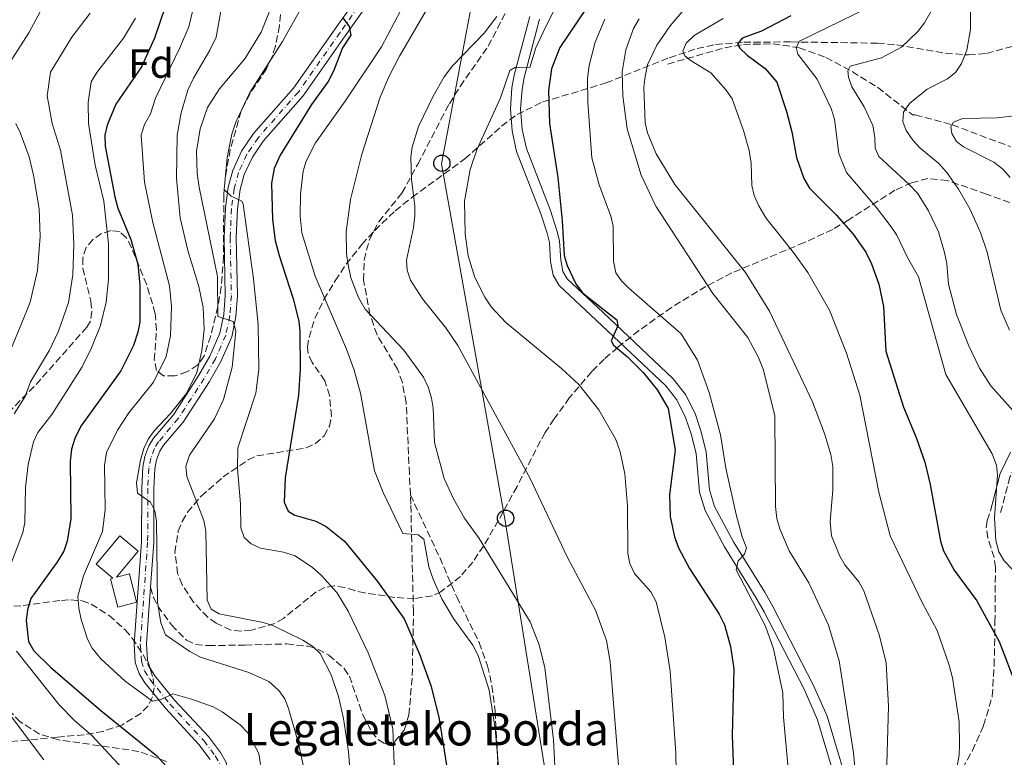
# Model space of a CAD drawing. Units: metres. Extents: x 616970 to 620401, y 4771076 to 4773448.
# Drawn here: x 618678 to 618920, y 4773021 to 4773201 of the extents above; entities that cross this region are included whole.
import ezdxf
from ezdxf.enums import TextEntityAlignment as Align

# ---------------------------------------------------------------- set-up
doc = ezdxf.new("R2010")
doc.units = ezdxf.units.M
doc.header["$MEASUREMENT"] = 0
doc.linetypes.add('DGN Style 3', pattern=[2.435891, 1.739922, -0.695969])
doc.linetypes.add('DGN Style 4', pattern=[2.785615, 1.391938, -0.695969, 0.00174, -0.695969])
for name, color, linetype, lineweight in [('Barranco lineal', 142, 'DGN Style 3', 13), ('Camino', 7, 'DGN Style 3', 0), ('Curva de nivel directora', 30, 'Continuous', 30), ('Curva de nivel intermedia', 30, 'Continuous', 0), ('Edificio', 1, 'Continuous', 13), ('Eje pista sin pavimentar', 7, 'DGN Style 4', 0), ('Etiqueta de zona arbolada', 92, 'Continuous', 0), ('Línea de pista pavimentada', 7, 'Continuous', 0), ('Línea de pista sin pavimentar', 7, 'Continuous', 0), ('Línea telefónica', 7, 'Continuous', 0), ('Margen derecho', 7, 'Continuous', 0), ('pavimentado', 23, 'Continuous', 0), ('Poste telefónico', 7, 'Continuous', 0), ('Senda', 7, 'DGN Style 3', 0), ('Texto de Borda', 7, 'Continuous', 0), ('Zona arbolada', 92, 'DGN Style 3', 0)]:
    doc.layers.add(name, color=color, linetype=linetype, lineweight=lineweight)
doc.styles.add('Style-Arial', font='arial.ttf')

# ---------------------------------------------------------------- blocks, each defined once
blk = doc.blocks.new('5PTT')
at = {"layer": 'Poste telefónico', "color": 7, "linetype": 'Continuous', "lineweight": 30}
blk.add_circle((0, 0), 0.2, dxfattribs=at)

msp = doc.modelspace()

# ---------------------------------------------------------------- linework, layer by layer
at = {"layer": 'Barranco lineal', "color": 142, "linetype": 'DGN Style 3', "lineweight": 13}
msp.add_polyline3d([(618837.23, 4773190.58, 458.26), (618851.21, 4773194.54, 451.6), (618855.8, 4773195.4, 449.8), (618863.02, 4773195.52, 447.52), (618869.46, 4773194.59, 444.96), (618876.06, 4773192.19, 442.13), (618882.48, 4773188.72, 439.66), (618888.8, 4773184.82, 437.31), (618897.33, 4773178.09, 434.46), (618897.95, 4773178.1, 433.5), (618907.02, 4773175.7, 430.08), (618921.38, 4773170.3, 424.33)], dxfattribs=at)
at = {"layer": 'Camino', "color": 7, "linetype": 'DGN Style 3', "lineweight": 0}
msp.add_polyline3d([(618924.5, 4773095.36, 441.92), (618923.51, 4773094.07, 442.55), (618921.21, 4773089.28, 443.79), (618918.85, 4773080.31, 444.48)], dxfattribs=at)
at = {"layer": 'Curva de nivel directora', "color": 30, "linetype": 'Continuous', "lineweight": 30, "flags": 128}
for points, elevation in [([(618821.61, 4773210.81), (618810.71, 4773194.67), (618808.71, 4773189.37), (618807.98, 4773184.07), (618808.18, 4773176.03), (618810.27, 4773162.72), (618811.34, 4773152.08), (618811.82, 4773143.58), (618812.56, 4773141.19), (618814.66, 4773136.65), (618816.29, 4773134.43), (618824.71, 4773127.81), (618824.99, 4773126.38), (618823.37, 4773122.71), (618823.91, 4773121.6), (618827.39, 4773118.77), (618831.19, 4773114.93), (618834.69, 4773110.56), (618837.31, 4773106.09), (618839.09, 4773095.88), (618837.7, 4773084.91), (618837.86, 4773079.57), (618838.88, 4773074.58), (618839.89, 4773071.88), (618842.58, 4773066.86), (618849.89, 4773055.66), (618851.12, 4773052.99), (618852.65, 4773047.7), (618853.45, 4773042.24), (618853.08, 4773025.85), (618853.89, 4773004.22)], 475), ([(618713.89, 4773204.61), (618711.29, 4773196.92), (618708.06, 4773189.89), (618701.8, 4773180.76), (618699.68, 4773175.59), (618699.11, 4773173.16), (618699.19, 4773170.47), (618701.52, 4773158.03), (618702.3, 4773155.22), (618705.45, 4773147.52), (618707.22, 4773141.47), (618707.71, 4773136.36), (618707.65, 4773127.24), (618707.22, 4773124.78), (618706.09, 4773121.54), (618703.02, 4773115.34), (618693.18, 4773101.74), (618691.74, 4773098.76), (618690.94, 4773096.12), (618690.59, 4773093.19), (618690.73, 4773079.04), (618689.87, 4773073.55), (618689, 4773071.1), (618687.3, 4773068.29), (618680.9, 4773059.43), (618680.07, 4773056.67), (618679.78, 4773054.07), (618680.33, 4773048.96), (618681.63, 4773046.65), (618685.77, 4773042.6), (618698.1, 4773032.03), (618711.8, 4773020.93), (618714.14, 4773018.34)], 525), ([(618757.47, 4773201.93), (618759.08, 4773199.76), (618759.42, 4773197.67), (618757.41, 4773194.58), (618755.21, 4773188.82), (618753.89, 4773186.29), (618749.84, 4773180.67), (618742.08, 4773168.19), (618740.66, 4773164.92), (618739.99, 4773161.35), (618740.23, 4773152.46), (618740.91, 4773147.28), (618741.83, 4773143.58), (618745.34, 4773132.96), (618746.67, 4773127.49), (618746.92, 4773124.94), (618747, 4773115.72), (618746.65, 4773109.31), (618743.3, 4773089.06), (618743.08, 4773083.08), (618744.05, 4773080.9), (618745.74, 4773079.88), (618750.86, 4773078.42), (618753.43, 4773077.13), (618757.89, 4773073.5), (618765.99, 4773063.65), (618772.54, 4773054.48), (618776.32, 4773045.8), (618779.05, 4773038.09), (618781.08, 4773030.34), (618783.34, 4773016.09)], 500), ([(618867.46, 4773202.42), (618860.27, 4773198.68), (618855.47, 4773196.89), (618854.38, 4773195.43), (618854.89, 4773194.47), (618856.72, 4773192.76), (618861.1, 4773189.46), (618864, 4773186.15), (618866.41, 4773178.91), (618867.69, 4773173.98), (618868.84, 4773167.64), (618870.59, 4773162.54), (618871.99, 4773160.15), (618878.53, 4773153.6), (618882.74, 4773148.85), (618885.83, 4773144.46), (618887.2, 4773141.59), (618889, 4773136.59), (618890.17, 4773131.11), (618890.77, 4773120.18), (618895.06, 4773106.41), (618898.2, 4773098.97), (618900.3, 4773092.9), (618901.67, 4773087.43), (618904.16, 4773073.54), (618904.92, 4773071.15), (618907.55, 4773066.4), (618913.08, 4773058.91), (618918.59, 4773048.96), (618922.94, 4773037.6)], 450)]:
    msp.add_lwpolyline(points, dxfattribs=dict(at, elevation=elevation))
at = {"layer": 'Curva de nivel intermedia', "color": 30, "linetype": 'Continuous', "lineweight": 0, "flags": 128}
for points, elevation in [([(618820.49, 4773226.03), (618807.28, 4773199.8), (618804.87, 4773194.59), (618803.35, 4773189.7), (618799.84, 4773189.8), (618798.48, 4773189), (618796.16, 4773182.29), (618790.34, 4773169.5), (618788.71, 4773164.7), (618787.39, 4773156.96), (618787.51, 4773148.96), (618788.25, 4773143.56), (618789.91, 4773138.22), (618792.33, 4773133.35), (618793.94, 4773130.95), (618797.53, 4773127.14), (618811.19, 4773115.9), (618815.37, 4773111.97), (618820.31, 4773105.77), (618824.49, 4773098.46), (618825.57, 4773095.45), (618826.7, 4773090.03), (618827.34, 4773082.24), (618827.46, 4773070.48), (618827.91, 4773068.02), (618829.07, 4773065.62), (618833.04, 4773061.07), (618834.39, 4773058.67), (618836.55, 4773050), (618837.79, 4773041.65), (618839.2, 4773021.5), (618840.16, 4772968.26)], 480), ([(618785.67, 4773216.92), (618771.41, 4773192.51), (618768.74, 4773187.42), (618766.63, 4773182.47), (618762.17, 4773168.49), (618759.39, 4773157.32), (618758.34, 4773149.38), (618758.4, 4773144.14), (618758.79, 4773141.35), (618759.49, 4773138.15), (618761.3, 4773133.31), (618762.95, 4773130.48), (618772.46, 4773120.35), (618777.27, 4773113.75), (618778.49, 4773111.15), (618779.25, 4773108.61), (618779.67, 4773106.14), (618779.95, 4773097.75), (618782.37, 4773088.9), (618784.69, 4773083.92), (618787.34, 4773079.2), (618790.97, 4773074.17), (618803.48, 4773053.72), (618805.71, 4773048.12), (618807.04, 4773042.45), (618809.21, 4773024.79), (618809.76, 4773013.53)], 490), ([(618722.86, 4773213.11), (618719.73, 4773199.73), (618717.44, 4773194.37), (618711.51, 4773182.18), (618710.32, 4773178.4), (618708.83, 4773175.77), (618707.96, 4773173.13), (618708.85, 4773161.56), (618710.89, 4773151.74), (618714.94, 4773136.19), (618715.45, 4773131.11), (618715.2, 4773123.89), (618714.14, 4773118.85), (618711.06, 4773112.54), (618704.94, 4773104.98), (618702.16, 4773100.73), (618699.5, 4773095.28), (618699.01, 4773092.07), (618699.17, 4773081.34), (618698.47, 4773075.87), (618693.86, 4773065.02), (618692.47, 4773060.07), (618692.66, 4773057.08), (618693.24, 4773054.28), (618694.82, 4773049.53), (618695.96, 4773047.31), (618698.1, 4773044.67), (618704.07, 4773039.2), (618710.76, 4773034.27), (618713.05, 4773034.81), (618715.77, 4773036.05), (618720.31, 4773034.81), (618725.64, 4773032.86), (618727.84, 4773031.68), (618732.29, 4773028.45), (618734.18, 4773026.52), (618736.87, 4773021.45), (618737.31, 4773018.71)], 520), ([(618776.31, 4773212.58), (618766.96, 4773194.83), (618758.1, 4773181.51), (618750.77, 4773171.28), (618748.52, 4773166.77), (618747.77, 4773164.27), (618747.11, 4773158.66), (618747.05, 4773153.23), (618747.44, 4773149.18), (618750.73, 4773138.56), (618758.42, 4773120.62), (618760.27, 4773115.48), (618761.79, 4773109.81), (618765.29, 4773090.82), (618767.4, 4773085.45), (618772.25, 4773075.44), (618776.01, 4773075.08), (618777.33, 4773073.99), (618778.6, 4773067.26), (618779.62, 4773064.19), (618781.78, 4773059.41), (618784.67, 4773054.59), (618789.4, 4773048.05), (618790.7, 4773045.51), (618793.37, 4773037), (618794.86, 4773027.6), (618796.13, 4773013.62)], 495), ([(618728.88, 4773210.9), (618726.37, 4773197.21), (618724.87, 4773193.97), (618720.81, 4773187.14), (618719.46, 4773184.13), (618717.78, 4773178.61), (618716.82, 4773173.1), (618716.68, 4773162.48), (618717.59, 4773152.89), (618719.42, 4773144.8), (618722.17, 4773136.01), (618723.23, 4773130.86), (618723.44, 4773125.49), (618722.88, 4773120.21), (618721.64, 4773114.87), (618719.1, 4773109.75), (618715.19, 4773104.88), (618711.26, 4773100.7), (618709.72, 4773098.52), (618708.67, 4773096.25), (618707.85, 4773093.41), (618706.88, 4773087.81), (618707.09, 4773085.32), (618710.29, 4773083.08), (618711.37, 4773080.94), (618711.73, 4773078.46), (618712.04, 4773058.57), (618712.83, 4773053.51), (618713.96, 4773050.59), (618719.92, 4773046.43), (618722.53, 4773045.1), (618734.43, 4773041.31), (618739.37, 4773039.1), (618741.82, 4773036.91), (618743.23, 4773034.84), (618744.17, 4773032.52), (618746.53, 4773024.22), (618750.05, 4773008.11)], 515), ([(618684.36, 4773205.51), (618680.39, 4773198.24), (618675.74, 4773190.94)], 540), ([(618740.05, 4773204.97), (618737.46, 4773198.37), (618733.4, 4773191.84), (618727.2, 4773184.53), (618724.28, 4773179.89), (618722.46, 4773174.66), (618721.55, 4773169.2), (618721.75, 4773163.69), (618722.23, 4773160.39), (618726.73, 4773138.46), (618726.82, 4773128.64), (618730.57, 4773127.46), (618731.2, 4773125.01), (618730.35, 4773116.2), (618728.24, 4773108.31), (618725.96, 4773103.57), (618719.86, 4773094.67), (618718.97, 4773091.96), (618719.24, 4773089.39), (618723.35, 4773078.64), (618723.87, 4773076), (618724.16, 4773059.04), (618725.18, 4773056.83), (618727.16, 4773055.68), (618737.92, 4773053.62), (618740.29, 4773052.83), (618747.67, 4773049.26), (618750.12, 4773047.72), (618751.93, 4773046), (618754.6, 4773040.71), (618756.4, 4773035.46), (618757.69, 4773030.06), (618758.89, 4773021.88), (618760.68, 4772999.46)], 510), ([(618747.99, 4773205.58), (618742.7, 4773196.11), (618734.66, 4773183.62), (618731.25, 4773176.29), (618730.28, 4773173.4), (618729.09, 4773167.67), (618728.36, 4773159.83), (618730.1, 4773158.13), (618732.67, 4773156.9), (618732.99, 4773156.24), (618735.6, 4773137.9), (618736.71, 4773126.71), (618736.88, 4773115.65), (618736.17, 4773109.85), (618731.76, 4773096.41), (618731.62, 4773091.29), (618732.35, 4773082.73), (618732.45, 4773076.79), (618733.31, 4773074.46), (618735, 4773072.84), (618737.3, 4773071.85), (618742.95, 4773070.87), (618745.78, 4773069.93), (618750.04, 4773067.04), (618752.17, 4773065.22), (618755.99, 4773060.92), (618758.78, 4773056.39), (618763.74, 4773046.12), (618767.83, 4773035.65), (618769.73, 4773027.5), (618770.34, 4773012.64)], 505), ([(618841.57, 4773204.35), (618837.84, 4773199.99), (618834.53, 4773195.2), (618832.27, 4773190.37), (618831.7, 4773187.55), (618831.4, 4773184.89), (618831.73, 4773176.19), (618832.26, 4773173.74), (618834.37, 4773168.55), (618839, 4773161.04), (618856.31, 4773139.4), (618862.21, 4773129.92), (618872.72, 4773107.71), (618875.7, 4773099.91), (618877.25, 4773094.76), (618877.72, 4773091.83), (618877.75, 4773086.2), (618877.09, 4773078.26), (618877.4, 4773074.81), (618879.44, 4773069.86), (618880.72, 4773067.72), (618884.12, 4773063.52), (618885.36, 4773061.35), (618889.23, 4773050.35), (618890.84, 4773043.67), (618891.39, 4773033.01), (618890.93, 4773016.04)], 460), ([(618886.47, 4773204.47), (618869.6, 4773196.2), (618868.75, 4773194.65), (618869.17, 4773193.02), (618873.94, 4773186.88), (618877.33, 4773179.71), (618878.12, 4773177.06), (618879.23, 4773168.63), (618881.1, 4773163.98), (618888.41, 4773155.45), (618892.07, 4773150.64), (618893.48, 4773148.57), (618896.05, 4773143.11), (618898.81, 4773138.37), (618905.46, 4773114.42), (618916.88, 4773094.94), (618917.91, 4773092.21), (618918.14, 4773089.72), (618917.45, 4773079.23), (618917.73, 4773073.68), (618918.5, 4773070.88), (618919.76, 4773068.73), (618921.84, 4773066.55)], 445), ([(618902.84, 4773205.24), (618900.23, 4773200.7), (618898.61, 4773198.6), (618894.58, 4773194.7), (618889.67, 4773192.08), (618881.98, 4773190.02), (618881.41, 4773188.9), (618881.63, 4773187.33), (618882.45, 4773184.97), (618885.41, 4773180.06), (618887.55, 4773175.5), (618888.07, 4773172.64), (618888.11, 4773169.96), (618889.06, 4773167.88), (618896.5, 4773161.06), (618898.49, 4773158.87), (618901.2, 4773154.55), (618903.68, 4773149.39), (618905.13, 4773144.31), (618905.7, 4773141.63), (618906.17, 4773136.6), (618908.12, 4773129.11), (618911.07, 4773121.6), (618913.75, 4773115.98), (618916.5, 4773111.63), (618927.49, 4773099.37)], 440), ([(618921.14, 4773125.3), (618919.01, 4773130.22), (618915.66, 4773144.41), (618914, 4773149.26), (618911.38, 4773155.07), (618908.6, 4773159.87), (618905.72, 4773163.99), (618903.79, 4773166.18), (618899.07, 4773170.03), (618897.42, 4773171.91), (618895.75, 4773174.3), (618894.93, 4773176.52), (618895.09, 4773178.74), (618896.56, 4773180.86), (618900.89, 4773184.39), (618905.88, 4773186.92), (618907.83, 4773188.49), (618909.3, 4773190.68), (618910.65, 4773193.97), (618911.53, 4773199.09), (618911.51, 4773204.65)], 435), ([(618706.62, 4773201.85), (618703.63, 4773196.9), (618697.14, 4773188.49), (618695.73, 4773186.24), (618694.96, 4773181.12), (618695.04, 4773175.96), (618696.74, 4773165.73), (618698.8, 4773156.97), (618700, 4773146.45), (618699.95, 4773137.75), (618699.37, 4773132.13), (618698.03, 4773126.46), (618695.82, 4773121), (618693.53, 4773116.34), (618686.09, 4773104.58), (618682.66, 4773100.18), (618681.6, 4773097.92), (618680.27, 4773092.33), (618679.61, 4773086.73), (618679.47, 4773078.15), (618678.92, 4773075.65), (618674.96, 4773065.05)], 530), ([(618695.51, 4773203.02), (618691.02, 4773197.18), (618685.74, 4773188.59), (618684.95, 4773182.81), (618686.12, 4773175.98), (618688.17, 4773169.48), (618691.17, 4773153.52), (618691.47, 4773146.37), (618691.24, 4773138.86), (618690.14, 4773132.12), (618687.71, 4773125.04), (618685.51, 4773120.35), (618680.82, 4773112.58), (618679.55, 4773109.01), (618676.83, 4773104.81)], 535), ([(618795.26, 4773202.26), (618792.15, 4773198.19), (618784.37, 4773190.15), (618782.34, 4773187.41), (618779.65, 4773182.68), (618776.05, 4773175.27), (618774.49, 4773170.21), (618774.21, 4773167.72), (618774.32, 4773162.27), (618775.17, 4773155.82), (618775.12, 4773153.32), (618774.81, 4773150.45), (618773.15, 4773142.5), (618773.25, 4773140.01), (618774.08, 4773137.55), (618777.06, 4773132.97), (618782.76, 4773125.9), (618785.75, 4773121.51), (618803.5, 4773088.91), (618812.55, 4773069.69), (618819.48, 4773056.59), (618822.16, 4773049.16), (618823.14, 4773043.94), (618825.45, 4773014.46)], 485), ([(618821.78, 4773201.61), (618819.44, 4773195.95), (618817.91, 4773190.25), (618817.57, 4773187.04), (618817.6, 4773181.15), (618818.59, 4773167.55), (618820.4, 4773160.91), (618823.26, 4773153.23), (618823.82, 4773150.79), (618823.89, 4773142.18), (618824.53, 4773139.38), (618825.86, 4773137.37), (618827.65, 4773135.62), (618840.53, 4773124.38), (618844.5, 4773117.96), (618847.42, 4773110.02), (618850.14, 4773099.6), (618851.46, 4773091.45), (618854.04, 4773080.09), (618855.52, 4773074.63), (618856.58, 4773071.88), (618856.08, 4773070.37), (618854.54, 4773068.71), (618854.05, 4773066.54), (618861.26, 4773052.72), (618863.18, 4773047.12), (618865.5, 4773036.34), (618865.66, 4773030.4), (618868.51, 4772998.77)], 470), ([(618830.22, 4773201.7), (618828.86, 4773199.33), (618826.92, 4773194.04), (618826.08, 4773188.68), (618826.17, 4773182.79), (618827.31, 4773174.71), (618830.69, 4773163.29), (618834.31, 4773155.72), (618848.27, 4773134.27), (618856.86, 4773123.46), (618859.51, 4773118.62), (618860.64, 4773115.73), (618863.5, 4773104.39), (618863.71, 4773082.01), (618864.02, 4773079.07), (618864.71, 4773076.59), (618866.99, 4773071.2), (618871.85, 4773063.35), (618876.68, 4773052.89), (618879.34, 4773044.2), (618882.84, 4773021.64), (618883.87, 4773010.01)], 465), ([(618850.84, 4773201.75), (618843.72, 4773197.56), (618841.79, 4773195.69), (618840.97, 4773193.72), (618841.44, 4773192.55), (618842.97, 4773191.33), (618847.8, 4773188.38), (618851.58, 4773184.13), (618853.01, 4773182.08), (618855.79, 4773174.25), (618857.18, 4773169.36), (618857.68, 4773166.3), (618857.9, 4773160.8), (618858.42, 4773158.36), (618859.57, 4773155.79), (618861.29, 4773152.81), (618868.1, 4773144.34), (618871.58, 4773139.42), (618876.95, 4773130.21), (618881.11, 4773119.67), (618884.34, 4773109.38), (618889.03, 4773085.53), (618891.83, 4773074.85), (618899.66, 4773058.51), (618903.34, 4773051.64), (618906.31, 4773043.1), (618907.14, 4773039.97), (618908.74, 4773029.21), (618908.83, 4773023.64), (618908.74, 4773021.02), (618905.21, 4773001.55)], 455), ([(618921.28, 4773162.76), (618919.35, 4773164.89), (618917.24, 4773166.49), (618909.85, 4773170.24), (618908.06, 4773171.59), (618906.92, 4773173.53), (618906.7, 4773175.17), (618907.4, 4773176.35), (618909.61, 4773177.24), (618918.1, 4773177.37), (618923.57, 4773178.03)], 430), ([(618677.2, 4773176.03), (618678.34, 4773173.78), (618680.51, 4773167.83), (618681.59, 4773163.33), (618682.94, 4773155.04), (618683.21, 4773148.27), (618682.54, 4773139.96), (618680.75, 4773132.15), (618678.75, 4773127.09), (618673, 4773113.4)], 540), ([(618677.43, 4773046.57), (618687.89, 4773033.4), (618691.64, 4773029.54), (618695.85, 4773025.85), (618703.54, 4773017.57)], 530), ([(618675.68, 4773031.07), (618684.12, 4773019.88)], 535)]:
    msp.add_lwpolyline(points, dxfattribs=dict(at, elevation=elevation))
at = {"layer": 'Edificio', "color": 1, "linetype": 'Continuous', "lineweight": 13}
msp.add_polyline3d([(618707.25, 4773071.12, 519.8), (618701.94, 4773064.7, 518.59), (618705.15, 4773065.54, 518.59), (618706.86, 4773058.55, 519.2), (618702.27, 4773057.36, 519.2), (618700.47, 4773064.32, 518.59), (618701.06, 4773064.48, 518.59), (618696.96, 4773067.88, 519.8), (618702.74, 4773074.86, 519.8)], close=True, dxfattribs=at)
at = {"layer": 'Edificio', "color": 51, "linetype": 'Continuous', "lineweight": 13}
msp.add_polyline3d([(618702.74, 4773074.86, 519.8), (618696.96, 4773067.88, 519.8), (618701.06, 4773064.48, 518.59), (618700.47, 4773064.32, 518.59), (618702.27, 4773057.36, 519.2), (618706.86, 4773058.55, 519.2), (618705.15, 4773065.54, 518.59), (618701.94, 4773064.7, 518.59), (618707.25, 4773071.12, 519.8), (618702.74, 4773074.86, 519.8)], dxfattribs=at)
at = {"layer": 'Eje pista sin pavimentar', "color": 7, "linetype": 'DGN Style 4', "lineweight": 0}
msp.add_polyline3d([(618768.14, 4773214.35, 498.02), (618756.84, 4773198.35, 500.73), (618746.59, 4773183.71, 501.95), (618736.77, 4773172.58, 502.56), (618733.97, 4773168.46, 503.31), (618731.89, 4773163.98, 504.15), (618730.85, 4773160.07, 504.76), (618730.15, 4773155.17, 505.51), (618729.84, 4773148.03, 506.58), (618730.13, 4773133.78, 508.65), (618729.77, 4773128.89, 509.72), (618728.77, 4773124.1, 510.87), (618726.22, 4773118.25, 511.7), (618723.45, 4773113.46, 512.31), (618717.11, 4773103.62, 513.53), (618712.26, 4773097.95, 514.01), (618711.24, 4773096.29, 514.14), (618710.35, 4773093.93, 514.4), (618709.89, 4773091.48, 514.75), (618709.64, 4773086.53, 515.36), (618709.59, 4773073.3, 515.36), (618707.79, 4773048.32, 518.03), (618708.05, 4773044.07, 518.4), (618708.83, 4773041.75, 518.9), (618710.1, 4773039.68, 519.6), (618715.07, 4773033.56, 520.83), (618723.34, 4773024.62, 522.47), (618726.18, 4773020.84, 522.67), (618727.46, 4773018.69, 522.67)], dxfattribs=at)
at = {"layer": 'Línea de pista pavimentada', "color": 7, "linetype": 'Continuous', "lineweight": 0}
for points in [[(618803.35, 4773202.26, 481.68), (618799.58, 4773187.85, 479.4), (618798.99, 4773184.74, 479.2), (618798.62, 4773179.56, 478.99), (618799.03, 4773174.18, 478.47), (618800.15, 4773169.15, 477.88), (618806.12, 4773153.81, 475.74), (618807.6, 4773149.09, 475.22), (618808.17, 4773146.82, 475.13), (618808.49, 4773142.11, 475.13), (618809.15, 4773138.77, 475.13), (618810.57, 4773136.28, 475.13), (618819.65, 4773127.78, 475.06), (618836.73, 4773111.65, 473.91), (618839.47, 4773108.21, 473.63), (618841.61, 4773103.86, 473.3), (618843.04, 4773099.64, 473.35), (618844.17, 4773094.94, 473.3), (618844.99, 4773085.59, 472.34), (618846.42, 4773081.08, 471.88), (618851.16, 4773072.16, 470.87), (618858.89, 4773059.71, 470.46), (618860.89, 4773056.18, 470.08), (618870.7, 4773037.25, 467.7), (618874.01, 4773029.72, 466.78), (618877.68, 4773017.35, 465.66)], [(618805.76, 4773201.58, 481.68), (618802.02, 4773187.3, 479.4), (618801.47, 4773184.42, 479.2), (618801.12, 4773179.56, 478.99), (618801.51, 4773174.55, 478.47), (618802.55, 4773169.88, 477.88), (618808.48, 4773154.63, 475.74), (618810, 4773149.77, 475.22), (618810.65, 4773147.21, 475.13), (618810.97, 4773142.44, 475.13), (618811.52, 4773139.65, 475.13), (618812.55, 4773137.85, 475.13), (618821.37, 4773129.6, 475.06), (618838.58, 4773113.35, 473.91), (618841.59, 4773109.55, 473.63), (618843.93, 4773104.82, 473.3), (618845.45, 4773100.33, 473.35), (618846.65, 4773095.35, 473.3), (618847.46, 4773086.09, 472.34), (618848.74, 4773082.05, 471.88), (618853.33, 4773073.41, 470.87), (618861.04, 4773060.99, 470.46), (618863.09, 4773057.38, 470.08), (618872.95, 4773038.33, 467.7), (618876.36, 4773030.58, 466.78), (618880.1, 4773017.99, 465.66)]]:
    msp.add_polyline3d(points, dxfattribs=at)
at = {"layer": 'Línea de pista sin pavimentar', "color": 7, "linetype": 'Continuous', "lineweight": 0}
for points in [[(618766.94, 4773215.24, 498.02), (618755.62, 4773199.21, 500.73), (618745.41, 4773184.64, 501.95), (618735.58, 4773173.5, 502.56), (618732.66, 4773169.2, 503.31), (618730.48, 4773164.49, 504.15), (618729.38, 4773160.37, 504.76), (618728.66, 4773155.31, 505.51), (618728.34, 4773148.05, 506.58), (618728.63, 4773133.82, 508.65), (618728.28, 4773129.1, 509.72), (618727.34, 4773124.56, 510.87), (618724.87, 4773118.93, 511.7), (618722.17, 4773114.24, 512.31), (618715.91, 4773104.52, 513.53), (618711.04, 4773098.83, 514.01), (618709.88, 4773096.95, 514.14), (618708.9, 4773094.33, 514.4), (618708.4, 4773091.66, 514.75), (618708.14, 4773086.57, 515.36), (618708.09, 4773073.36, 515.36), (618706.29, 4773048.32, 518.03), (618706.56, 4773043.78, 518.4), (618707.47, 4773041.11, 518.9), (618708.88, 4773038.81, 519.6), (618713.94, 4773032.58, 520.83), (618722.18, 4773023.66, 522.47), (618724.94, 4773020, 522.67)], [(618769.35, 4773213.45, 498.02), (618758.07, 4773197.49, 500.73), (618747.77, 4773182.78, 501.95), (618737.96, 4773171.65, 502.56), (618735.28, 4773167.72, 503.31), (618733.31, 4773163.47, 504.15), (618732.33, 4773159.77, 504.76), (618731.65, 4773155.04, 505.51), (618731.34, 4773148.01, 506.58), (618731.63, 4773133.74, 508.65), (618731.26, 4773128.68, 509.72), (618730.21, 4773123.65, 510.87), (618727.56, 4773117.58, 511.7), (618724.74, 4773112.68, 512.31), (618718.32, 4773102.72, 513.53), (618713.47, 4773097.06, 514.01), (618712.59, 4773095.63, 514.14), (618711.8, 4773093.52, 514.4), (618711.38, 4773091.31, 514.75), (618711.14, 4773086.49, 515.36), (618711.09, 4773073.24, 515.36), (618710.3, 4773062.24, 516.53)], [(618710.3, 4773062.24, 516.53), (618709.29, 4773048.31, 518.03), (618709.53, 4773044.36, 518.4), (618710.2, 4773042.4, 518.9), (618711.33, 4773040.54, 519.6), (618716.21, 4773034.55, 520.83), (618724.49, 4773025.58, 522.47), (618727.43, 4773021.68, 522.67), (618728.89, 4773019.23, 522.67), (618730.1, 4773012.52, 522.67)]]:
    msp.add_polyline3d(points, dxfattribs=at)
at = {"layer": 'Línea telefónica', "color": 7, "linetype": 'Continuous', "lineweight": 0}
msp.add_polyline3d([(618877.94, 4772713.71, 469.93), (618876.26, 4772721.58, 469.92), (618857.17, 4772810.91, 469.75), (618848.81, 4772847.59, 473.73), (618826.15, 4772939.03, 482.44), (618815.54, 4772980.89, 487.44), (618808.42, 4773008.97, 490.8), (618797.36, 4773078.54, 487.83), (618781.72, 4773166.06, 482.97), (618790.08, 4773210.33, 487.61), (618799.79, 4773255.35, 499.55), (618811.12, 4773297.91, 500.07), (618843.49, 4773361.15, 483.66), (618903.07, 4773422.85, 481.8)], dxfattribs=at)
at = {"layer": 'Margen derecho', "color": 7, "linetype": 'Continuous', "lineweight": 0}
msp.add_polyline3d([(618921.37, 4773095.39, 443.1), (618918.85, 4773090.15, 444.69), (618916.43, 4773080.94, 444.56)], dxfattribs=at)
at = {"layer": 'pavimentado', "color": 23, "linetype": 'Continuous', "lineweight": 0}
for points in [[(618877.68, 4773017.35, 465.66), (618874.01, 4773029.72, 466.78), (618870.7, 4773037.25, 467.7), (618860.89, 4773056.18, 470.08), (618858.89, 4773059.71, 470.46), (618851.16, 4773072.16, 470.87), (618846.42, 4773081.08, 471.88), (618844.99, 4773085.59, 472.34), (618844.17, 4773094.94, 473.3), (618843.04, 4773099.64, 473.35), (618841.61, 4773103.86, 473.3), (618839.47, 4773108.21, 473.63), (618836.73, 4773111.65, 473.91), (618819.65, 4773127.78, 475.06), (618810.57, 4773136.28, 475.13), (618809.15, 4773138.77, 475.13), (618808.49, 4773142.11, 475.13), (618808.17, 4773146.82, 475.13), (618807.6, 4773149.09, 475.22), (618806.12, 4773153.81, 475.74), (618800.15, 4773169.15, 477.88), (618799.03, 4773174.18, 478.47), (618798.62, 4773179.56, 478.99), (618798.99, 4773184.74, 479.2), (618799.58, 4773187.85, 479.4), (618803.35, 4773202.26, 481.68)], [(618805.76, 4773201.58, 481.68), (618802.02, 4773187.3, 479.4), (618801.47, 4773184.42, 479.2), (618801.12, 4773179.56, 478.99), (618801.51, 4773174.55, 478.47), (618802.55, 4773169.88, 477.88), (618808.48, 4773154.63, 475.74), (618810, 4773149.77, 475.22), (618810.65, 4773147.21, 475.13), (618810.97, 4773142.44, 475.13), (618811.52, 4773139.65, 475.13), (618812.55, 4773137.85, 475.13), (618821.37, 4773129.6, 475.06), (618838.58, 4773113.35, 473.91), (618841.59, 4773109.55, 473.63), (618843.93, 4773104.82, 473.3), (618845.45, 4773100.33, 473.35), (618846.65, 4773095.35, 473.3), (618847.46, 4773086.09, 472.34), (618848.74, 4773082.05, 471.88), (618853.33, 4773073.41, 470.87), (618861.04, 4773060.99, 470.46), (618863.09, 4773057.38, 470.08), (618872.95, 4773038.33, 467.7), (618876.36, 4773030.58, 466.78), (618880.1, 4773017.99, 465.66)]]:
    msp.add_polyline3d(points, dxfattribs=at)
at = {"layer": 'Senda', "color": 7, "linetype": 'DGN Style 3', "lineweight": 0}
for points in [[(618774.06, 4773084.92, 493.16), (618773.82, 4773090.05, 492.78), (618773.04, 4773107.53, 492.73), (618772.1, 4773112.42, 492.52), (618770.91, 4773115.73, 492.12), (618765.88, 4773124.18, 490.33), (618764.15, 4773129.08, 489.46), (618762.6, 4773137.54, 488.1), (618762.72, 4773142.54, 487.51), (618764.01, 4773147.45, 487.16), (618766.31, 4773151.9, 487.28), (618772, 4773158.94, 485.42), (618775.88, 4773165.99, 485.42), (618781.57, 4773176.95, 483.4), (618783.64, 4773180.83, 482.98), (618786.27, 4773185.08, 483.06), (618793.16, 4773194.96, 483.59), (618800.46, 4773208.96, 482.7), (618802.05, 4773210.94, 482.41), (618803.14, 4773211.34, 482.37), (618806.16, 4773211.64, 482.35)], [(618710.3, 4773062.24, 516.53), (618711, 4773059.77, 515), (618712.08, 4773057.58, 514.69), (618715.46, 4773052.97, 514.06), (618719.14, 4773049.23, 513.67), (618721.34, 4773048.19, 513.5), (618724.52, 4773047.9, 513.28), (618733.48, 4773048.06, 512.51), (618743.71, 4773048.33, 510.62), (618749, 4773047.74, 509.79), (618751.33, 4773047.06, 509.21), (618754.02, 4773045.57, 508.57), (618757.85, 4773042.3, 508.15), (618759.09, 4773040.41, 507.96), (618762.39, 4773030.94, 507), (618764.55, 4773026.76, 506.13), (618766.26, 4773024.81, 505.79), (618767.84, 4773023.82, 505.52), (618770.19, 4773024.35, 505.12), (618772.56, 4773027.2, 504.27), (618773.72, 4773030.9, 503.09), (618774.53, 4773040.6, 500.8), (618774.83, 4773056.23, 498.47), (618774.17, 4773082.58, 493.34), (618774.06, 4773084.92, 493.16)], [(618774.06, 4773084.92, 493.16), (618781.29, 4773069.51, 493.2), (618785.43, 4773059.88, 493.77), (618790.94, 4773048.69, 494.33), (618793.01, 4773042.98, 494.58), (618794.09, 4773038.09, 494.75), (618794.85, 4773031.81, 494.99), (618795.42, 4773021.83, 495.48), (618795.54, 4773011.85, 496.03)], [(618893.69, 4772973.81, 462.82), (618896.37, 4772983.64, 460.29), (618896.93, 4772993.38, 457.96), (618898.69, 4773000.65, 457.31), (618901.21, 4773005.65, 456.63), (618907.17, 4773013.46, 455.11), (618912.01, 4773022.17, 453.43), (618914.73, 4773028.3, 452.71), (618916.87, 4773035.49, 452.41), (618917.35, 4773043.02, 451.77), (618917.54, 4773053.67, 450.33), (618917.65, 4773067.09, 446.52), (618917.31, 4773069.51, 446.01), (618915.78, 4773074.38, 445.17), (618915.39, 4773076.81, 444.84), (618915.6, 4773078.6, 444.62), (618916.43, 4773080.94, 444.56)], [(618714.22, 4773019.49, 525.71), (618707.41, 4773021.97, 527.74), (618687.68, 4773024.82, 531.81), (618683.06, 4773026.21, 532.95), (618678.34, 4773029.2, 534.09), (618674.84, 4773032.73, 534.61)]]:
    msp.add_polyline3d(points, dxfattribs=at)
at = {"layer": 'Zona arbolada', "color": 92, "linetype": 'DGN Style 3', "lineweight": 0}
for points in [[(618742.72, 4773207.57, 511.17), (618741.95, 4773199.94, 509.35), (618740.93, 4773194.96, 508.86), (618740.19, 4773192.57, 509.02), (618738.76, 4773189.41, 509.71), (618734.74, 4773183.35, 511.72), (618732.54, 4773179.06, 512.98), (618729.85, 4773169.61, 515.16), (618728.6, 4773162.34, 516.56), (618728.26, 4773158.38, 517.06), (618728.22, 4773143.36, 516.64), (618727.66, 4773135.95, 517.34), (618726.84, 4773131.09, 518), (618725.06, 4773123.92, 519.33), (618723.47, 4773118.97, 520.61), (618721.89, 4773116.77, 521.32), (618719.24, 4773115.04, 522.08), (618716.22, 4773114.06, 522.84), (618713.5, 4773114.09, 523.6), (618711.78, 4773115.38, 524.32), (618711.22, 4773117.96, 525.11), (618711.74, 4773125.29, 527.11), (618711.45, 4773129.4, 528.22), (618709.35, 4773136.45, 529.77), (618705.59, 4773145.58, 531.43), (618704.3, 4773148.01, 532.03), (618702.72, 4773149.46, 533.17), (618700.61, 4773149.71, 535.05), (618698.3, 4773149, 537.12), (618696.16, 4773147.55, 538.83), (618694.51, 4773145.61, 539.64), (618693.65, 4773143.06, 539.65), (618693.72, 4773140.52, 539.65), (618695.65, 4773132.39, 539.65), (618695.92, 4773129.84, 539.65), (618695.53, 4773127.52, 539.65), (618694.65, 4773126.02, 539.65), (618681.77, 4773111.46, 539.65), (618669.51, 4773099.14, 539.65)], [(618742.72, 4773207.57, 511.17), (618741.95, 4773199.94, 509.35), (618740.93, 4773194.96, 508.86), (618740.19, 4773192.57, 509.02), (618738.76, 4773189.41, 509.71), (618734.74, 4773183.35, 511.72), (618732.54, 4773179.06, 512.98), (618729.85, 4773169.61, 515.16), (618728.6, 4773162.34, 516.56), (618728.26, 4773158.38, 517.06), (618728.22, 4773143.36, 516.64), (618727.66, 4773135.95, 517.34), (618726.84, 4773131.09, 518), (618725.06, 4773123.92, 519.33), (618723.47, 4773118.97, 520.61), (618721.89, 4773116.77, 521.32), (618719.24, 4773115.04, 522.08), (618716.22, 4773114.06, 522.84), (618713.5, 4773114.09, 523.6), (618711.78, 4773115.38, 524.32), (618711.22, 4773117.96, 525.11), (618711.74, 4773125.29, 527.11), (618711.45, 4773129.4, 528.22), (618709.35, 4773136.45, 529.77), (618705.59, 4773145.58, 531.43), (618704.3, 4773148.01, 532.03), (618702.72, 4773149.46, 533.17), (618700.61, 4773149.71, 535.05), (618698.3, 4773149, 537.12), (618696.16, 4773147.55, 538.83), (618694.51, 4773145.61, 539.64), (618693.65, 4773143.06, 539.65), (618693.72, 4773140.52, 539.65), (618695.65, 4773132.39, 539.65), (618695.92, 4773129.84, 539.65), (618695.53, 4773127.52, 539.65), (618694.65, 4773126.02, 539.65), (618681.77, 4773111.46, 539.65), (618669.51, 4773099.14, 539.65)], [(618930.4, 4773153.37, 436.38), (618915.49, 4773158.67, 441.81), (618905.87, 4773161.99, 443.95), (618901.09, 4773162.48, 445.04), (618897.06, 4773161.46, 446.45), (618893, 4773159.62, 448.49), (618881.66, 4773152.37, 455.75), (618877.73, 4773150.01, 457.86), (618870.75, 4773146.79, 460.43), (618852.97, 4773139.34, 465.94), (618846.6, 4773136.03, 467.83), (618838.14, 4773130.86, 470.13), (618830.15, 4773125.19, 472.41), (618824.96, 4773121.08, 474.18), (618821.62, 4773118.14, 476.05), (618818.58, 4773115.12, 478.73), (618813.14, 4773108.74, 484.93), (618809.36, 4773103.52, 488.74), (618807.18, 4773100.17, 490.07), (618805.99, 4773098.12, 490.52), (618800.24, 4773086.94, 491.65), (618796.87, 4773080.7, 493.23), (618792.02, 4773072.34, 496.75), (618789.38, 4773068.42, 498.54), (618786.38, 4773064.9, 500.34), (618781.57, 4773061.12, 502.75), (618779.48, 4773060.16, 503.67), (618775.01, 4773059.43, 505.59), (618770.29, 4773059.74, 507.53), (618762.86, 4773060.83, 510.36), (618760.42, 4773061.4, 510.66), (618757.96, 4773062.19, 510.37), (618755.34, 4773062.59, 510.36), (618753.07, 4773062.13, 510.85), (618750.94, 4773061.08, 511.36), (618742.92, 4773054.6, 513.48), (618740.83, 4773053.37, 513.97), (618735.07, 4773051.67, 515.09), (618732.52, 4773051.44, 515.51), (618730.01, 4773051.72, 515.89), (618726.42, 4773053.39, 516.31), (618724.36, 4773054.88, 516.42), (618720.83, 4773058.55, 516.35), (618718.09, 4773062.85, 516.1), (618716.95, 4773065.62, 515.96), (618716.27, 4773070.77, 515.72), (618717.1, 4773075.96, 515.23), (618718.06, 4773078.39, 514.81), (618719.38, 4773080.61, 514.22), (618722.7, 4773084.56, 512.77), (618728.11, 4773089.29, 510.66), (618734.27, 4773093.47, 508.46), (618736.41, 4773094.46, 507.76), (618748.5, 4773096.43, 504.25), (618750.69, 4773097.44, 503.55), (618752.9, 4773099.37, 502.75), (618754.18, 4773101.65, 502.13), (618754.67, 4773104.16, 501.65), (618754.24, 4773109.25, 500.99), (618753.05, 4773112.86, 500.74), (618749.99, 4773117.34, 500.92), (618748.96, 4773119.58, 500.95), (618748.82, 4773121.15, 500.84), (618749.19, 4773123.46, 500.57), (618750.63, 4773128.16, 499.86), (618752.86, 4773132.82, 498.99), (618755.62, 4773137.43, 497.96), (618758.3, 4773141.46, 496.87), (618762.16, 4773146.32, 495.13), (618765.33, 4773149.77, 493.38), (618770.33, 4773154.58, 490.47), (618774.5, 4773157.9, 488.66), (618787.42, 4773167.3, 483.7), (618796.46, 4773175.3, 480.1), (618800.24, 4773178.21, 478.68), (618806.57, 4773181.29, 476.63), (618822.09, 4773185.93, 472.28), (618837.62, 4773192.13, 467.15), (618844.42, 4773194.39, 464.66), (618848.98, 4773195.36, 462.86), (618855.87, 4773195.95, 459.95), (618867.48, 4773196, 455.14), (618888.71, 4773195.7, 447.52), (618893.45, 4773195.25, 446.04), (618905.4, 4773193.23, 442.83), (618911.04, 4773192.81, 440.88), (618915.46, 4773193.17, 438.39), (618921.77, 4773194.91, 434.31)], [(618930.4, 4773153.37, 436.38), (618915.49, 4773158.67, 441.81), (618905.87, 4773161.99, 443.95), (618901.09, 4773162.48, 445.04), (618897.06, 4773161.46, 446.45), (618893, 4773159.62, 448.49), (618881.66, 4773152.37, 455.75), (618877.73, 4773150.01, 457.86), (618870.75, 4773146.79, 460.43), (618852.97, 4773139.34, 465.94), (618846.6, 4773136.03, 467.83), (618838.14, 4773130.86, 470.13), (618830.15, 4773125.19, 472.41), (618824.96, 4773121.08, 474.18), (618821.62, 4773118.14, 476.05), (618818.58, 4773115.12, 478.73), (618813.14, 4773108.74, 484.93), (618809.36, 4773103.52, 488.74), (618807.18, 4773100.17, 490.07), (618805.99, 4773098.12, 490.52), (618800.24, 4773086.94, 491.65), (618796.87, 4773080.7, 493.23), (618792.02, 4773072.34, 496.75), (618789.38, 4773068.42, 498.54), (618786.38, 4773064.9, 500.34), (618781.57, 4773061.12, 502.75), (618779.48, 4773060.16, 503.67), (618775.01, 4773059.43, 505.59), (618770.29, 4773059.74, 507.53), (618762.86, 4773060.83, 510.36), (618760.42, 4773061.4, 510.66), (618757.96, 4773062.19, 510.37), (618755.34, 4773062.59, 510.36), (618753.07, 4773062.13, 510.85), (618750.94, 4773061.08, 511.36), (618742.92, 4773054.6, 513.48), (618740.83, 4773053.37, 513.97), (618735.07, 4773051.67, 515.09), (618732.52, 4773051.44, 515.51), (618730.01, 4773051.72, 515.89), (618726.42, 4773053.39, 516.31), (618724.36, 4773054.88, 516.42), (618720.83, 4773058.55, 516.35), (618718.09, 4773062.85, 516.1), (618716.95, 4773065.62, 515.96), (618716.27, 4773070.77, 515.72), (618717.1, 4773075.96, 515.23), (618718.06, 4773078.39, 514.81), (618719.38, 4773080.61, 514.22), (618722.7, 4773084.56, 512.77), (618728.11, 4773089.29, 510.66), (618734.27, 4773093.47, 508.46), (618736.41, 4773094.46, 507.76), (618748.5, 4773096.43, 504.25), (618750.69, 4773097.44, 503.55), (618752.9, 4773099.37, 502.75), (618754.18, 4773101.65, 502.13), (618754.67, 4773104.16, 501.65), (618754.24, 4773109.25, 500.99), (618753.05, 4773112.86, 500.74), (618749.99, 4773117.34, 500.92), (618748.96, 4773119.58, 500.95), (618748.82, 4773121.15, 500.84), (618749.19, 4773123.46, 500.57), (618750.63, 4773128.16, 499.86), (618752.86, 4773132.82, 498.99), (618755.62, 4773137.43, 497.96), (618758.3, 4773141.46, 496.87), (618762.16, 4773146.32, 495.13), (618765.33, 4773149.77, 493.38), (618770.33, 4773154.58, 490.47), (618774.5, 4773157.9, 488.66), (618787.42, 4773167.3, 483.7), (618796.46, 4773175.3, 480.1), (618800.24, 4773178.21, 478.68), (618806.57, 4773181.29, 476.63), (618822.09, 4773185.93, 472.28), (618837.62, 4773192.13, 467.15), (618844.42, 4773194.39, 464.66), (618848.98, 4773195.36, 462.86), (618855.87, 4773195.95, 459.95), (618867.48, 4773196, 455.14)], [(618867.48, 4773196, 455.14), (618888.71, 4773195.7, 447.52), (618893.45, 4773195.25, 446.04), (618905.4, 4773193.23, 442.83), (618911.04, 4773192.81, 440.88), (618915.46, 4773193.17, 438.39), (618921.77, 4773194.91, 434.31)], [(618674.31, 4773057.51, 535.42), (618679.07, 4773057.73, 534.09), (618688.44, 4773059.02, 529.21), (618690.67, 4773059.18, 528.38), (618693.54, 4773058.9, 527.78), (618695.75, 4773058.11, 527.37), (618700.13, 4773055.32, 526.64), (618704.04, 4773051.78, 525.94), (618705.77, 4773049.78, 525.55), (618708.5, 4773045.72, 524.85), (618710.3, 4773042.01, 524.42), (618710.97, 4773039.84, 524.8), (618711.16, 4773037.57, 525.99), (618710.76, 4773035.31, 527.58), (618709.68, 4773033.15, 529.11), (618707.97, 4773031.36, 530.13), (618703.39, 4773028.5, 531.45), (618698.7, 4773026.88, 532.55), (618694, 4773026.06, 533.68), (618687.47, 4773025.43, 535.84), (618665.04, 4773023.33, 546.73), (618647.33, 4773021.12, 553.23), (618641.12, 4773019.86, 555.91)], [(618674.31, 4773057.51, 535.42), (618679.07, 4773057.73, 534.09), (618688.44, 4773059.02, 529.21), (618690.67, 4773059.18, 528.38), (618693.54, 4773058.9, 527.78), (618695.75, 4773058.11, 527.37), (618700.13, 4773055.32, 526.64), (618704.04, 4773051.78, 525.94), (618705.77, 4773049.78, 525.55), (618708.5, 4773045.72, 524.85), (618710.3, 4773042.01, 524.42), (618710.97, 4773039.84, 524.8), (618711.16, 4773037.57, 525.99), (618710.76, 4773035.31, 527.58), (618709.68, 4773033.15, 529.11), (618707.97, 4773031.36, 530.13), (618703.39, 4773028.5, 531.45), (618698.7, 4773026.88, 532.55), (618694, 4773026.06, 533.68), (618687.47, 4773025.43, 535.84), (618665.04, 4773023.33, 546.73)]]:
    msp.add_polyline3d(points, dxfattribs=at)

# ---------------------------------------------------------------- block references
at = {"layer": 'Poste telefónico', "color": 7, "linetype": 'Continuous', "lineweight": 0, "xscale": 10, "yscale": 10, "zscale": 10}
for p in [(618781.79, 4773166.25, 482.95), (618797.43, 4773079.17, 487.74)]:
    msp.add_blockref('5PTT', p, dxfattribs=at)

# ---------------------------------------------------------------- texts
at = {"layer": 'Etiqueta de zona arbolada', "color": 92, "linetype": 'Continuous', "lineweight": 0, "style": 'Style-Arial'}
msp.add_text('Fd', height=7, dxfattribs=at).set_placement((618710.41, 4773190.7, 524.59), align=Align.MIDDLE_CENTER)
at = {"layer": 'Texto de Borda', "color": 7, "linetype": 'Continuous', "lineweight": 0, "style": 'Style-Arial'}
msp.add_text('Legaletako Borda', height=8, dxfattribs=at).set_placement((618733.12, 4773023.42, 520.79))

doc.saveas('drawing.dxf')
